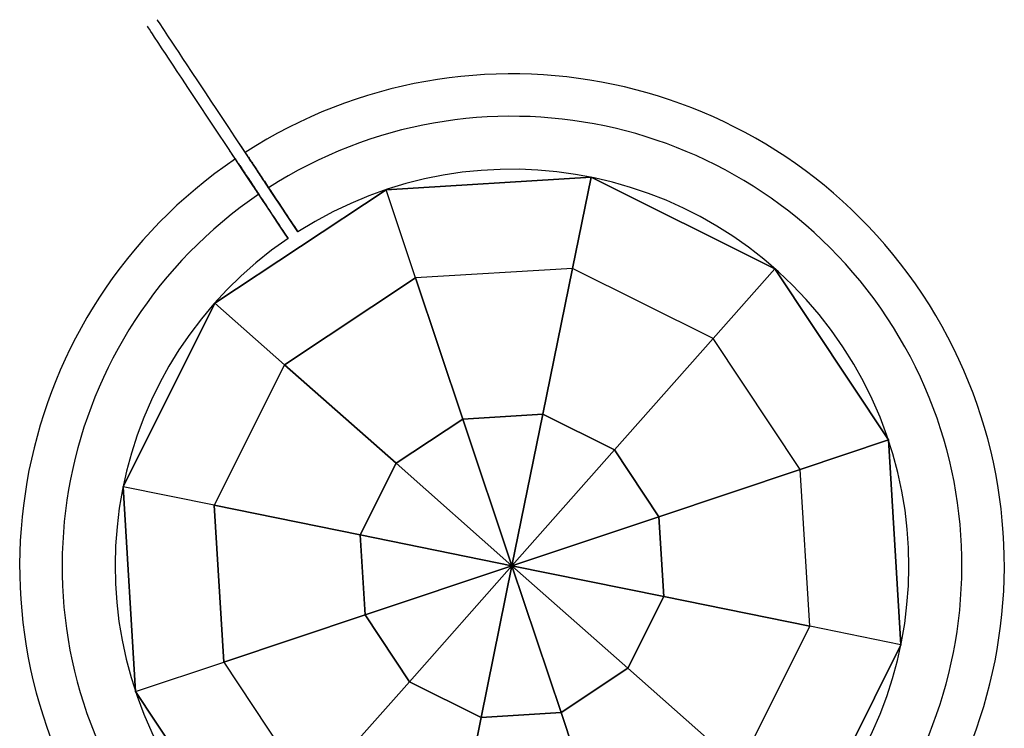
# Model space of a CAD drawing. Extents: x -13643 to 10179, y -13457 to 10841.
# Drawn here: x 6500 to 6666, y 8875 to 8994 of the extents above; entities that cross this region are included whole.
import ezdxf

# ---------------------------------------------------------------- set-up
doc = ezdxf.new("R2010")
doc.units = 0
doc.header["$LTSCALE"] = 350
doc.header["$MEASUREMENT"] = 0
doc.layers.add('TERRANO-1728', color=7, linetype='CONTINUOUS')

msp = doc.modelspace()

# ---------------------------------------------------------------- linework, layer by layer
at = {"layer": 'TERRANO-1728'}
for p, q in [((6596.14645, 8967.83019), (6561.52944, 8965.71208)), ((6561.52944, 8965.71208), (6596.14645, 8967.83019)), ((6561.52944, 8965.71208), (6596.14645, 8967.83019)), ((6596.14645, 8967.83019), (6593.01267, 8952.42529)), ((6593.01267, 8952.42529), (6596.14645, 8967.83019)), ((6596.14645, 8967.83019), (6596.14645, 8967.83019)), ((6627.18471, 8952.35602), (6596.14645, 8967.83019)), ((6596.14645, 8967.83019), (6596.14645, 8967.83019)), ((6596.14645, 8967.83019), (6627.18471, 8952.35602)), ((6596.14645, 8967.83019), (6627.18471, 8952.35602)), ((6561.52944, 8965.71208), (6532.60928, 8946.56924)), ((6532.60928, 8946.56924), (6561.52944, 8965.71208)), ((6561.52944, 8965.71208), (6532.60928, 8946.56924)), ((6561.52944, 8965.71208), (6561.52944, 8965.71208)), ((6561.52944, 8965.71208), (6561.52944, 8965.71208)), ((6566.51796, 8950.80416), (6561.52944, 8965.71208)), ((6566.51796, 8950.80416), (6561.52944, 8965.71208)), ((6544.9795, 8957.48619), (6544.9795, 8957.48619)), ((6544.9795, 8957.48619), (6544.9795, 8957.48619)), ((6544.9795, 8957.48619), (6544.9795, 8957.48619)), ((6544.9795, 8957.48619), (6544.9795, 8957.48619)), ((6544.9795, 8957.48619), (6544.9795, 8957.48619)), ((6544.9795, 8957.48619), (6544.9795, 8957.48619)), ((6544.9795, 8957.48619), (6544.9795, 8957.48619)), ((6544.9795, 8957.48619), (6544.9795, 8957.48619)), ((6546.64725, 8958.5901), (6546.64725, 8958.5901)), ((6546.64725, 8958.5901), (6546.64725, 8958.5901)), ((6546.64725, 8958.5901), (6546.64725, 8958.5901)), ((6546.64725, 8958.5901), (6546.64725, 8958.5901)), ((6546.64725, 8958.5901), (6546.64725, 8958.5901)), ((6546.64725, 8958.5901), (6546.64725, 8958.5901)), ((6546.64725, 8958.5901), (6546.64725, 8958.5901)), ((6546.64725, 8958.5901), (6546.64725, 8958.5901)), ((6593.01267, 8952.42529), (6566.51796, 8950.80416)), ((6593.01267, 8952.42529), (6566.51796, 8950.80416)), ((6588.00166, 8927.79233), (6593.01267, 8952.42529)), ((6593.01267, 8952.42529), (6588.00166, 8927.79233)), ((6616.76833, 8940.58187), (6593.01267, 8952.42529)), ((6616.76833, 8940.58187), (6593.01267, 8952.42529)), ((6616.76833, 8940.58187), (6627.18471, 8952.35602)), ((6627.18471, 8952.35602), (6616.76833, 8940.58187)), ((6627.18471, 8952.35602), (6627.18471, 8952.35602)), ((6646.32755, 8923.43586), (6627.18471, 8952.35602)), ((6627.18471, 8952.35602), (6627.18471, 8952.35602)), ((6627.18471, 8952.35602), (6646.32755, 8923.43586)), ((6627.18471, 8952.35602), (6646.32755, 8923.43586)), ((6566.51796, 8950.80416), (6544.38343, 8936.15286)), ((6544.38343, 8936.15286), (6566.51796, 8950.80416)), ((6566.51796, 8950.80416), (6574.49477, 8926.96589)), ((6574.49477, 8926.96589), (6566.51796, 8950.80416)), ((6532.60928, 8946.56924), (6517.1351, 8915.53098)), ((6517.1351, 8915.53098), (6532.60928, 8946.56924)), ((6517.1351, 8915.53098), (6532.60928, 8946.56924)), ((6532.60928, 8946.56924), (6532.60928, 8946.56924)), ((6532.60928, 8946.56924), (6532.60928, 8946.56924)), ((6532.60928, 8946.56924), (6544.38343, 8936.15286)), ((6532.60928, 8946.56924), (6544.38343, 8936.15286)), ((6616.76833, 8940.58187), (6600.11219, 8921.75461)), ((6600.11219, 8921.75461), (6616.76833, 8940.58187)), ((6631.41963, 8918.44733), (6616.76833, 8940.58187)), ((6631.41963, 8918.44733), (6616.76833, 8940.58187)), ((6544.38343, 8936.15286), (6532.54001, 8912.3972)), ((6544.38343, 8936.15286), (6532.54001, 8912.3972)), ((6563.21069, 8919.49672), (6544.38343, 8936.15286)), ((6544.38343, 8936.15286), (6563.21069, 8919.49672)), ((6588.00166, 8927.79233), (6574.49477, 8926.96589)), ((6574.49477, 8926.96589), (6588.00166, 8927.79233)), ((6582.79038, 8902.17491), (6588.00166, 8927.79233)), ((6588.00166, 8927.79233), (6582.79038, 8902.17491)), ((6600.11219, 8921.75461), (6588.00166, 8927.79233)), ((6588.00166, 8927.79233), (6600.11219, 8921.75461)), ((6574.49477, 8926.96589), (6563.21069, 8919.49672)), ((6563.21069, 8919.49672), (6574.49477, 8926.96589)), ((6574.49477, 8926.96589), (6582.79038, 8902.17491)), ((6582.79038, 8902.17491), (6574.49477, 8926.96589)), ((6631.41963, 8918.44733), (6646.32755, 8923.43586)), ((6646.32755, 8923.43586), (6631.41963, 8918.44733)), ((6646.32755, 8923.43586), (6646.32755, 8923.43586)), ((6648.44566, 8888.81884), (6646.32755, 8923.43586)), ((6646.32755, 8923.43586), (6646.32755, 8923.43586)), ((6646.32755, 8923.43586), (6648.44566, 8888.81884)), ((6646.32755, 8923.43586), (6648.44566, 8888.81884)), ((6582.79038, 8902.17491), (6600.11219, 8921.75461)), ((6600.11219, 8921.75461), (6582.79038, 8902.17491)), ((6600.11219, 8921.75461), (6607.58136, 8910.47052)), ((6607.58136, 8910.47052), (6600.11219, 8921.75461)), ((6557.17296, 8907.38619), (6563.21069, 8919.49672)), ((6563.21069, 8919.49672), (6557.17296, 8907.38619)), ((6582.79038, 8902.17491), (6563.21069, 8919.49672)), ((6563.21069, 8919.49672), (6582.79038, 8902.17491)), ((6631.41963, 8918.44733), (6607.58136, 8910.47052)), ((6607.58136, 8910.47052), (6631.41963, 8918.44733)), ((6633.04076, 8891.95262), (6631.41963, 8918.44733)), ((6633.04076, 8891.95262), (6631.41963, 8918.44733)), ((6517.1351, 8915.53098), (6519.25321, 8880.91397)), ((6519.25321, 8880.91397), (6517.1351, 8915.53098)), ((6517.1351, 8915.53098), (6517.1351, 8915.53098)), ((6517.1351, 8915.53098), (6517.1351, 8915.53098)), ((6532.54001, 8912.3972), (6517.1351, 8915.53098)), ((6532.54001, 8912.3972), (6517.1351, 8915.53098)), ((6517.1351, 8915.53098), (6519.25321, 8880.91397)), ((6532.54001, 8912.3972), (6557.17296, 8907.38619)), ((6557.17296, 8907.38619), (6532.54001, 8912.3972)), ((6532.54001, 8912.3972), (6534.16114, 8885.90249)), ((6534.16114, 8885.90249), (6532.54001, 8912.3972)), ((6582.79038, 8902.17491), (6607.58136, 8910.47052)), ((6607.58136, 8910.47052), (6582.79038, 8902.17491)), ((6607.58136, 8910.47052), (6608.4078, 8896.96363)), ((6608.4078, 8896.96363), (6607.58136, 8910.47052)), ((6557.17296, 8907.38619), (6582.79038, 8902.17491)), ((6582.79038, 8902.17491), (6557.17296, 8907.38619)), ((6557.17296, 8907.38619), (6557.99941, 8893.8793)), ((6557.99941, 8893.8793), (6557.17296, 8907.38619)), ((6582.79038, 8902.17491), (6557.99941, 8893.8793)), ((6557.99941, 8893.8793), (6582.79038, 8902.17491)), ((6582.79038, 8902.17491), (6565.46857, 8882.59522)), ((6565.46857, 8882.59522), (6582.79038, 8902.17491)), ((6577.5791, 8876.55749), (6582.79038, 8902.17491)), ((6582.79038, 8902.17491), (6577.5791, 8876.55749)), ((6582.79038, 8902.17491), (6582.79038, 8902.17491)), ((6582.79038, 8902.17491), (6582.79038, 8902.17491)), ((6582.79038, 8902.17491), (6582.79038, 8902.17491)), ((6582.79038, 8902.17491), (6582.79038, 8902.17491)), ((6582.79038, 8902.17491), (6582.79038, 8902.17491)), ((6582.79038, 8902.17491), (6582.79038, 8902.17491)), ((6582.79038, 8902.17491), (6582.79038, 8902.17491)), ((6591.08599, 8877.38394), (6582.79038, 8902.17491)), ((6582.79038, 8902.17491), (6582.79038, 8902.17491)), ((6582.79038, 8902.17491), (6582.79038, 8902.17491)), ((6582.79038, 8902.17491), (6608.4078, 8896.96363)), ((6582.79038, 8902.17491), (6582.79038, 8902.17491)), ((6582.79038, 8902.17491), (6591.08599, 8877.38394)), ((6602.37008, 8884.8531), (6582.79038, 8902.17491)), ((6582.79038, 8902.17491), (6582.79038, 8902.17491)), ((6582.79038, 8902.17491), (6602.37008, 8884.8531)), ((6608.4078, 8896.96363), (6582.79038, 8902.17491)), ((6582.79038, 8902.17491), (6582.79038, 8902.17491)), ((6608.4078, 8896.96363), (6602.37008, 8884.8531)), ((6602.37008, 8884.8531), (6608.4078, 8896.96363)), ((6608.4078, 8896.96363), (6633.04076, 8891.95262)), ((6633.04076, 8891.95262), (6608.4078, 8896.96363)), ((6557.99941, 8893.8793), (6534.16114, 8885.90249)), ((6534.16114, 8885.90249), (6557.99941, 8893.8793)), ((6565.46857, 8882.59522), (6557.99941, 8893.8793)), ((6557.99941, 8893.8793), (6565.46857, 8882.59522)), ((6621.19734, 8868.19696), (6633.04076, 8891.95262)), ((6633.04076, 8891.95262), (6621.19734, 8868.19696)), ((6648.44566, 8888.81884), (6633.04076, 8891.95262)), ((6648.44566, 8888.81884), (6633.04076, 8891.95262)), ((6632.97149, 8857.78058), (6648.44566, 8888.81884)), ((6648.44566, 8888.81884), (6632.97149, 8857.78058)), ((6632.97149, 8857.78058), (6648.44566, 8888.81884)), ((6648.44566, 8888.81884), (6648.44566, 8888.81884)), ((6648.44566, 8888.81884), (6648.44566, 8888.81884)), ((6519.25321, 8880.91397), (6534.16114, 8885.90249)), ((6519.25321, 8880.91397), (6534.16114, 8885.90249)), ((6534.16114, 8885.90249), (6548.81243, 8863.76796)), ((6534.16114, 8885.90249), (6548.81243, 8863.76796)), ((6602.37008, 8884.8531), (6591.08599, 8877.38394)), ((6591.08599, 8877.38394), (6602.37008, 8884.8531)), ((6602.37008, 8884.8531), (6621.19734, 8868.19696)), ((6621.19734, 8868.19696), (6602.37008, 8884.8531)), ((6565.46857, 8882.59522), (6548.81243, 8863.76796)), ((6548.81243, 8863.76796), (6565.46857, 8882.59522)), ((6577.5791, 8876.55749), (6565.46857, 8882.59522)), ((6565.46857, 8882.59522), (6577.5791, 8876.55749)), ((6519.25321, 8880.91397), (6538.39605, 8851.99381)), ((6538.39605, 8851.99381), (6519.25321, 8880.91397)), ((6519.25321, 8880.91397), (6519.25321, 8880.91397)), ((6519.25321, 8880.91397), (6519.25321, 8880.91397)), ((6538.39605, 8851.99381), (6519.25321, 8880.91397)), ((6572.56809, 8851.92454), (6577.5791, 8876.55749)), ((6577.5791, 8876.55749), (6572.56809, 8851.92454)), ((6577.5791, 8876.55749), (6591.08599, 8877.38394)), ((6591.08599, 8877.38394), (6577.5791, 8876.55749)), ((6591.08599, 8877.38394), (6599.06281, 8853.54567)), ((6599.06281, 8853.54567), (6591.08599, 8877.38394))]:
    msp.add_line(p, q, dxfattribs=at)
for points in [[(6546.64725, 8958.5901), (6544.95137, 8961.15216), (6543.78389, 8962.91593), (6542.60535, 8964.69643), (6541.43117, 8966.47033), (6540.27598, 8968.21553), (6539.15423, 8969.91022), (6537.56414, 8972.31245), (6536.02059, 8974.64438), (6534.9851, 8976.20876), (6533.96258, 8977.75354), (6532.96713, 8979.25742), (6532.01116, 8980.70166), (6531.1059, 8982.06929), (6529.86371, 8983.94594), (6528.70744, 8985.69277), (6527.96157, 8986.8196), (6527.25074, 8987.89349), (6526.58559, 8988.89838), (6525.97439, 8989.82174), (6525.42347, 8990.65405), (6524.71832, 8991.71936), (6524.1254, 8992.61511), (6523.78272, 8993.13282), (6523.49183, 8993.57228), (6523.25825, 8993.92516), (6523.0849, 8994.18705), (6522.97221, 8994.35731), (6522.91148, 8994.44905)], [(6546.64725, 8958.5901), (6544.95137, 8961.15216), (6543.78389, 8962.91593), (6542.60535, 8964.69643), (6541.43117, 8966.47033), (6540.27598, 8968.21553), (6539.15423, 8969.91022), (6537.56414, 8972.31245), (6536.02059, 8974.64438), (6534.9851, 8976.20876), (6533.96258, 8977.75354), (6532.96713, 8979.25742), (6532.01116, 8980.70166), (6531.1059, 8982.06929), (6529.86371, 8983.94594), (6528.70744, 8985.69277), (6527.96157, 8986.8196), (6527.25074, 8987.89349), (6526.58559, 8988.89838), (6525.97439, 8989.82174), (6525.42347, 8990.65405), (6524.71832, 8991.71936), (6524.1254, 8992.61511), (6523.78272, 8993.13282), (6523.49183, 8993.57228), (6523.25825, 8993.92516), (6523.0849, 8994.18705), (6522.97221, 8994.35731), (6522.91148, 8994.44905)], [(6546.64725, 8958.5901), (6544.95137, 8961.15216), (6543.78389, 8962.91593), (6542.60535, 8964.69643), (6541.43117, 8966.47033), (6540.27598, 8968.21553), (6539.15423, 8969.91022), (6537.56414, 8972.31245), (6536.02059, 8974.64438), (6534.9851, 8976.20876), (6533.96258, 8977.75354), (6532.96713, 8979.25742), (6532.01116, 8980.70166), (6531.1059, 8982.06929), (6529.86371, 8983.94594), (6528.70744, 8985.69277), (6527.96157, 8986.8196), (6527.25074, 8987.89349), (6526.58559, 8988.89838), (6525.97439, 8989.82174), (6525.42347, 8990.65405), (6524.71832, 8991.71936), (6524.1254, 8992.61511), (6523.78272, 8993.13282), (6523.49183, 8993.57228), (6523.25825, 8993.92516), (6523.0849, 8994.18705), (6522.97221, 8994.35731), (6522.91148, 8994.44905)], [(6546.64725, 8958.5901), (6544.95137, 8961.15216), (6543.78389, 8962.91593), (6542.60535, 8964.69643), (6541.43117, 8966.47033), (6540.27598, 8968.21553), (6539.15423, 8969.91022), (6537.56414, 8972.31245), (6536.02059, 8974.64438), (6534.9851, 8976.20876), (6533.96258, 8977.75354), (6532.96713, 8979.25742), (6532.01116, 8980.70166), (6531.1059, 8982.06929), (6529.86371, 8983.94594), (6528.70744, 8985.69277), (6527.96157, 8986.8196), (6527.25074, 8987.89349), (6526.58559, 8988.89838), (6525.97439, 8989.82174), (6525.42347, 8990.65405), (6524.71832, 8991.71936), (6524.1254, 8992.61511), (6523.78272, 8993.13282), (6523.49183, 8993.57228), (6523.25825, 8993.92516), (6523.0849, 8994.18705), (6522.97221, 8994.35731), (6522.91148, 8994.44905)], [(6544.9795, 8957.48619), (6543.28362, 8960.04825), (6542.11615, 8961.81201), (6540.9376, 8963.59251), (6539.76342, 8965.36641), (6538.60824, 8967.11161), (6537.48649, 8968.80631), (6535.8964, 8971.20854), (6534.35285, 8973.54047), (6533.31736, 8975.10484), (6532.29483, 8976.64963), (6531.29938, 8978.15351), (6530.34341, 8979.59774), (6529.43815, 8980.96537), (6528.19596, 8982.84202), (6527.0397, 8984.58885), (6526.29382, 8985.71569), (6525.583, 8986.78957), (6524.91784, 8987.79446), (6524.30665, 8988.71783), (6523.75572, 8989.55014), (6523.05058, 8990.61544), (6522.45766, 8991.5112), (6522.11497, 8992.02891), (6521.82409, 8992.46837), (6521.59051, 8992.82125), (6521.41716, 8993.08314), (6521.30446, 8993.25339), (6521.24373, 8993.34514)], [(6544.9795, 8957.48619), (6543.28362, 8960.04825), (6542.11615, 8961.81201), (6540.9376, 8963.59251), (6539.76342, 8965.36641), (6538.60824, 8967.11161), (6537.48649, 8968.80631), (6535.8964, 8971.20854), (6534.35285, 8973.54047), (6533.31736, 8975.10484), (6532.29483, 8976.64963), (6531.29938, 8978.15351), (6530.34341, 8979.59774), (6529.43815, 8980.96537), (6528.19596, 8982.84202), (6527.0397, 8984.58885), (6526.29382, 8985.71569), (6525.583, 8986.78957), (6524.91784, 8987.79446), (6524.30665, 8988.71783), (6523.75572, 8989.55014), (6523.05058, 8990.61544), (6522.45766, 8991.5112), (6522.11497, 8992.02891), (6521.82409, 8992.46837), (6521.59051, 8992.82125), (6521.41716, 8993.08314), (6521.30446, 8993.25339), (6521.24373, 8993.34514)], [(6544.9795, 8957.48619), (6543.28362, 8960.04825), (6542.11615, 8961.81201), (6540.9376, 8963.59251), (6539.76342, 8965.36641), (6538.60824, 8967.11161), (6537.48649, 8968.80631), (6535.8964, 8971.20854), (6534.35285, 8973.54047), (6533.31736, 8975.10484), (6532.29483, 8976.64963), (6531.29938, 8978.15351), (6530.34341, 8979.59774), (6529.43815, 8980.96537), (6528.19596, 8982.84202), (6527.0397, 8984.58885), (6526.29382, 8985.71569), (6525.583, 8986.78957), (6524.91784, 8987.79446), (6524.30665, 8988.71783), (6523.75572, 8989.55014), (6523.05058, 8990.61544), (6522.45766, 8991.5112), (6522.11497, 8992.02891), (6521.82409, 8992.46837), (6521.59051, 8992.82125), (6521.41716, 8993.08314), (6521.30446, 8993.25339), (6521.24373, 8993.34514)], [(6544.9795, 8957.48619), (6543.28362, 8960.04825), (6542.11615, 8961.81201), (6540.9376, 8963.59251), (6539.76342, 8965.36641), (6538.60824, 8967.11161), (6537.48649, 8968.80631), (6535.8964, 8971.20854), (6534.35285, 8973.54047), (6533.31736, 8975.10484), (6532.29483, 8976.64963), (6531.29938, 8978.15351), (6530.34341, 8979.59774), (6529.43815, 8980.96537), (6528.19596, 8982.84202), (6527.0397, 8984.58885), (6526.29382, 8985.71569), (6525.583, 8986.78957), (6524.91784, 8987.79446), (6524.30665, 8988.71783), (6523.75572, 8989.55014), (6523.05058, 8990.61544), (6522.45766, 8991.5112), (6522.11497, 8992.02891), (6521.82409, 8992.46837), (6521.59051, 8992.82125), (6521.41716, 8993.08314), (6521.30446, 8993.25339), (6521.24373, 8993.34514)], [(6536.08844, 8970.91842), (6535.83833, 8971.29627), (6535.62286, 8971.62179), (6535.44211, 8971.89486), (6535.29616, 8972.11536), (6535.18487, 8972.28349), (6535.10713, 8972.40093), (6535.06153, 8972.46982), (6535.04665, 8972.49231)], [(6536.08844, 8970.91842), (6535.83833, 8971.29627), (6535.62286, 8971.62179), (6535.44211, 8971.89486), (6535.29616, 8972.11536), (6535.18487, 8972.28349), (6535.10713, 8972.40093), (6535.06153, 8972.46982), (6535.04665, 8972.49231)], [(6536.08844, 8970.91842), (6535.83833, 8971.29627), (6535.62286, 8971.62179), (6535.44211, 8971.89486), (6535.29616, 8972.11536), (6535.18487, 8972.28349), (6535.10713, 8972.40093), (6535.06153, 8972.46982), (6535.04665, 8972.49231)], [(6536.08844, 8970.91842), (6535.83833, 8971.29627), (6535.62286, 8971.62179), (6535.44211, 8971.89486), (6535.29616, 8972.11536), (6535.18487, 8972.28349), (6535.10713, 8972.40093), (6535.06153, 8972.46982), (6535.04665, 8972.49231)], [(6537.75618, 8972.02233), (6537.50608, 8972.40018), (6537.29061, 8972.7257), (6537.10986, 8972.99877), (6536.9639, 8973.21927), (6536.85261, 8973.3874), (6536.77488, 8973.50484), (6536.72928, 8973.57373), (6536.71439, 8973.59622)], [(6537.75618, 8972.02233), (6537.50608, 8972.40018), (6537.29061, 8972.7257), (6537.10986, 8972.99877), (6536.9639, 8973.21927), (6536.85261, 8973.3874), (6536.77488, 8973.50484), (6536.72928, 8973.57373), (6536.71439, 8973.59622)], [(6537.75618, 8972.02233), (6537.50608, 8972.40018), (6537.29061, 8972.7257), (6537.10986, 8972.99877), (6536.9639, 8973.21927), (6536.85261, 8973.3874), (6536.77488, 8973.50484), (6536.72928, 8973.57373), (6536.71439, 8973.59622)], [(6537.75618, 8972.02233), (6537.50608, 8972.40018), (6537.29061, 8972.7257), (6537.10986, 8972.99877), (6536.9639, 8973.21927), (6536.85261, 8973.3874), (6536.77488, 8973.50484), (6536.72928, 8973.57373), (6536.71439, 8973.59622)], [(6540.04203, 8964.9455), (6539.85243, 8965.23195), (6539.66823, 8965.51022), (6539.49061, 8965.77857), (6539.31844, 8966.03866), (6539.14468, 8966.30119), (6538.96997, 8966.56512), (6538.79578, 8966.82829), (6538.6234, 8967.08871), (6538.45408, 8967.3445), (6538.289, 8967.5939), (6538.12916, 8967.83538), (6537.97556, 8968.06744), (6537.82907, 8968.28874), (6537.69044, 8968.49819), (6537.55886, 8968.69697), (6537.42886, 8968.89336), (6537.30099, 8969.08655), (6537.17649, 8969.27463), (6537.05642, 8969.45603), (6536.94171, 8969.62933), (6536.8332, 8969.79325), (6536.73151, 8969.94689), (6536.63718, 8970.08939), (6536.55064, 8970.22014), (6536.47206, 8970.33885), (6536.40093, 8970.44632), (6536.33425, 8970.54706), (6536.27244, 8970.64043), (6536.2164, 8970.72509), (6536.16675, 8970.80011), (6536.12396, 8970.86474), (6536.08844, 8970.91842)], [(6536.08844, 8970.91842), (6536.12396, 8970.86474), (6536.16675, 8970.80011), (6536.2164, 8970.72509), (6536.27244, 8970.64043), (6536.33425, 8970.54706), (6536.40093, 8970.44632), (6536.47206, 8970.33885), (6536.55064, 8970.22014), (6536.63718, 8970.08939), (6536.73151, 8969.94689), (6536.8332, 8969.79325), (6536.94171, 8969.62933), (6537.05642, 8969.45603), (6537.17649, 8969.27463), (6537.30099, 8969.08655), (6537.42886, 8968.89336), (6537.55886, 8968.69697), (6537.69044, 8968.49819), (6537.82907, 8968.28874), (6537.97556, 8968.06744), (6538.12916, 8967.83538), (6538.289, 8967.5939), (6538.45408, 8967.3445), (6538.6234, 8967.08871), (6538.79578, 8966.82829), (6538.96997, 8966.56512), (6539.14468, 8966.30119), (6539.31844, 8966.03866), (6539.49061, 8965.77857), (6539.66823, 8965.51022), (6539.85243, 8965.23195), (6540.04203, 8964.9455)], [(6536.08844, 8970.91842), (6536.12396, 8970.86474), (6536.16675, 8970.80011), (6536.2164, 8970.72509), (6536.27244, 8970.64043), (6536.33425, 8970.54706), (6536.40093, 8970.44632), (6536.47206, 8970.33885), (6536.55064, 8970.22014), (6536.63718, 8970.08939), (6536.73151, 8969.94689), (6536.8332, 8969.79325), (6536.94171, 8969.62933), (6537.05642, 8969.45603), (6537.17649, 8969.27463), (6537.30099, 8969.08655), (6537.42886, 8968.89336), (6537.55886, 8968.69697), (6537.69044, 8968.49819), (6537.82907, 8968.28874), (6537.97556, 8968.06744), (6538.12916, 8967.83538), (6538.289, 8967.5939), (6538.45408, 8967.3445), (6538.6234, 8967.08871), (6538.79578, 8966.82829), (6538.96997, 8966.56512), (6539.14468, 8966.30119), (6539.31844, 8966.03866), (6539.49061, 8965.77857), (6539.66823, 8965.51022), (6539.85243, 8965.23195), (6540.04203, 8964.9455)], [(6540.04203, 8964.9455), (6539.85243, 8965.23195), (6539.66823, 8965.51022), (6539.49061, 8965.77857), (6539.31844, 8966.03866), (6539.14468, 8966.30119), (6538.96997, 8966.56512), (6538.79578, 8966.82829), (6538.6234, 8967.08871), (6538.45408, 8967.3445), (6538.289, 8967.5939), (6538.12916, 8967.83538), (6537.97556, 8968.06744), (6537.82907, 8968.28874), (6537.69044, 8968.49819), (6537.55886, 8968.69697), (6537.42886, 8968.89336), (6537.30099, 8969.08655), (6537.17649, 8969.27463), (6537.05642, 8969.45603), (6536.94171, 8969.62933), (6536.8332, 8969.79325), (6536.73151, 8969.94689), (6536.63718, 8970.08939), (6536.55064, 8970.22014), (6536.47206, 8970.33885), (6536.40093, 8970.44632), (6536.33425, 8970.54706), (6536.27244, 8970.64043), (6536.2164, 8970.72509), (6536.16675, 8970.80011), (6536.12396, 8970.86474), (6536.08844, 8970.91842)], [(6540.04203, 8964.9455), (6539.85243, 8965.23195), (6539.66823, 8965.51022), (6539.49061, 8965.77857), (6539.31844, 8966.03866), (6539.14468, 8966.30119), (6538.96997, 8966.56512), (6538.79578, 8966.82829), (6538.6234, 8967.08871), (6538.45408, 8967.3445), (6538.289, 8967.5939), (6538.12916, 8967.83538), (6537.97556, 8968.06744), (6537.82907, 8968.28874), (6537.69044, 8968.49819), (6537.55886, 8968.69697), (6537.42886, 8968.89336), (6537.30099, 8969.08655), (6537.17649, 8969.27463), (6537.05642, 8969.45603), (6536.94171, 8969.62933), (6536.8332, 8969.79325), (6536.73151, 8969.94689), (6536.63718, 8970.08939), (6536.55064, 8970.22014), (6536.47206, 8970.33885), (6536.40093, 8970.44632), (6536.33425, 8970.54706), (6536.27244, 8970.64043), (6536.2164, 8970.72509), (6536.16675, 8970.80011), (6536.12396, 8970.86474), (6536.08844, 8970.91842)], [(6536.08844, 8970.91842), (6536.12396, 8970.86474), (6536.16675, 8970.80011), (6536.2164, 8970.72509), (6536.27244, 8970.64043), (6536.33425, 8970.54706), (6536.40093, 8970.44632), (6536.47206, 8970.33885), (6536.55064, 8970.22014), (6536.63718, 8970.08939), (6536.73151, 8969.94689), (6536.8332, 8969.79325), (6536.94171, 8969.62933), (6537.05642, 8969.45603), (6537.17649, 8969.27463), (6537.30099, 8969.08655), (6537.42886, 8968.89336), (6537.55886, 8968.69697), (6537.69044, 8968.49819), (6537.82907, 8968.28874), (6537.97556, 8968.06744), (6538.12916, 8967.83538), (6538.289, 8967.5939), (6538.45408, 8967.3445), (6538.6234, 8967.08871), (6538.79578, 8966.82829), (6538.96997, 8966.56512), (6539.14468, 8966.30119), (6539.31844, 8966.03866), (6539.49061, 8965.77857), (6539.66823, 8965.51022), (6539.85243, 8965.23195), (6540.04203, 8964.9455)], [(6536.08844, 8970.91842), (6536.12396, 8970.86474), (6536.16675, 8970.80011), (6536.2164, 8970.72509), (6536.27244, 8970.64043), (6536.33425, 8970.54706), (6536.40093, 8970.44632), (6536.47206, 8970.33885), (6536.55064, 8970.22014), (6536.63718, 8970.08939), (6536.73151, 8969.94689), (6536.8332, 8969.79325), (6536.94171, 8969.62933), (6537.05642, 8969.45603), (6537.17649, 8969.27463), (6537.30099, 8969.08655), (6537.42886, 8968.89336), (6537.55886, 8968.69697), (6537.69044, 8968.49819), (6537.82907, 8968.28874), (6537.97556, 8968.06744), (6538.12916, 8967.83538), (6538.289, 8967.5939), (6538.45408, 8967.3445), (6538.6234, 8967.08871), (6538.79578, 8966.82829), (6538.96997, 8966.56512), (6539.14468, 8966.30119), (6539.31844, 8966.03866), (6539.49061, 8965.77857), (6539.66823, 8965.51022), (6539.85243, 8965.23195), (6540.04203, 8964.9455)], [(6540.04203, 8964.9455), (6539.85243, 8965.23195), (6539.66823, 8965.51022), (6539.49061, 8965.77857), (6539.31844, 8966.03866), (6539.14468, 8966.30119), (6538.96997, 8966.56512), (6538.79578, 8966.82829), (6538.6234, 8967.08871), (6538.45408, 8967.3445), (6538.289, 8967.5939), (6538.12916, 8967.83538), (6537.97556, 8968.06744), (6537.82907, 8968.28874), (6537.69044, 8968.49819), (6537.55886, 8968.69697), (6537.42886, 8968.89336), (6537.30099, 8969.08655), (6537.17649, 8969.27463), (6537.05642, 8969.45603), (6536.94171, 8969.62933), (6536.8332, 8969.79325), (6536.73151, 8969.94689), (6536.63718, 8970.08939), (6536.55064, 8970.22014), (6536.47206, 8970.33885), (6536.40093, 8970.44632), (6536.33425, 8970.54706), (6536.27244, 8970.64043), (6536.2164, 8970.72509), (6536.16675, 8970.80011), (6536.12396, 8970.86474), (6536.08844, 8970.91842)], [(6541.70978, 8966.04941), (6541.52017, 8966.33586), (6541.33598, 8966.61414), (6541.15835, 8966.88248), (6540.98619, 8967.14258), (6540.81242, 8967.4051), (6540.63772, 8967.66903), (6540.46352, 8967.9322), (6540.29114, 8968.19263), (6540.12183, 8968.44842), (6539.95675, 8968.69781), (6539.79691, 8968.93929), (6539.6433, 8969.17135), (6539.49682, 8969.39265), (6539.35818, 8969.6021), (6539.2266, 8969.80088), (6539.09661, 8969.99728), (6538.96873, 8970.19047), (6538.84424, 8970.37855), (6538.72416, 8970.55995), (6538.60945, 8970.73325), (6538.50095, 8970.89717), (6538.39926, 8971.0508), (6538.30493, 8971.19331), (6538.21839, 8971.32405), (6538.13981, 8971.44276), (6538.06867, 8971.55023), (6538.00199, 8971.65097), (6537.94019, 8971.74435), (6537.88415, 8971.82901), (6537.83449, 8971.90403), (6537.79171, 8971.96866), (6537.75618, 8972.02233)], [(6537.75618, 8972.02233), (6537.79171, 8971.96866), (6537.83449, 8971.90403), (6537.88415, 8971.82901), (6537.94019, 8971.74435), (6538.00199, 8971.65097), (6538.06867, 8971.55023), (6538.13981, 8971.44276), (6538.21839, 8971.32405), (6538.30493, 8971.19331), (6538.39926, 8971.0508), (6538.50095, 8970.89717), (6538.60945, 8970.73325), (6538.72416, 8970.55995), (6538.84424, 8970.37855), (6538.96873, 8970.19047), (6539.09661, 8969.99728), (6539.2266, 8969.80088), (6539.35818, 8969.6021), (6539.49682, 8969.39265), (6539.6433, 8969.17135), (6539.79691, 8968.93929), (6539.95675, 8968.69781), (6540.12183, 8968.44842), (6540.29114, 8968.19263), (6540.46352, 8967.9322), (6540.63772, 8967.66903), (6540.81242, 8967.4051), (6540.98619, 8967.14258), (6541.15835, 8966.88248), (6541.33598, 8966.61414), (6541.52017, 8966.33586), (6541.70978, 8966.04941)], [(6537.75618, 8972.02233), (6537.79171, 8971.96866), (6537.83449, 8971.90403), (6537.88415, 8971.82901), (6537.94019, 8971.74435), (6538.00199, 8971.65097), (6538.06867, 8971.55023), (6538.13981, 8971.44276), (6538.21839, 8971.32405), (6538.30493, 8971.19331), (6538.39926, 8971.0508), (6538.50095, 8970.89717), (6538.60945, 8970.73325), (6538.72416, 8970.55995), (6538.84424, 8970.37855), (6538.96873, 8970.19047), (6539.09661, 8969.99728), (6539.2266, 8969.80088), (6539.35818, 8969.6021), (6539.49682, 8969.39265), (6539.6433, 8969.17135), (6539.79691, 8968.93929), (6539.95675, 8968.69781), (6540.12183, 8968.44842), (6540.29114, 8968.19263), (6540.46352, 8967.9322), (6540.63772, 8967.66903), (6540.81242, 8967.4051), (6540.98619, 8967.14258), (6541.15835, 8966.88248), (6541.33598, 8966.61414), (6541.52017, 8966.33586), (6541.70978, 8966.04941)], [(6541.70978, 8966.04941), (6541.52017, 8966.33586), (6541.33598, 8966.61414), (6541.15835, 8966.88248), (6540.98619, 8967.14258), (6540.81242, 8967.4051), (6540.63772, 8967.66903), (6540.46352, 8967.9322), (6540.29114, 8968.19263), (6540.12183, 8968.44842), (6539.95675, 8968.69781), (6539.79691, 8968.93929), (6539.6433, 8969.17135), (6539.49682, 8969.39265), (6539.35818, 8969.6021), (6539.2266, 8969.80088), (6539.09661, 8969.99728), (6538.96873, 8970.19047), (6538.84424, 8970.37855), (6538.72416, 8970.55995), (6538.60945, 8970.73325), (6538.50095, 8970.89717), (6538.39926, 8971.0508), (6538.30493, 8971.19331), (6538.21839, 8971.32405), (6538.13981, 8971.44276), (6538.06867, 8971.55023), (6538.00199, 8971.65097), (6537.94019, 8971.74435), (6537.88415, 8971.82901), (6537.83449, 8971.90403), (6537.79171, 8971.96866), (6537.75618, 8972.02233)], [(6541.70978, 8966.04941), (6541.52017, 8966.33586), (6541.33598, 8966.61414), (6541.15835, 8966.88248), (6540.98619, 8967.14258), (6540.81242, 8967.4051), (6540.63772, 8967.66903), (6540.46352, 8967.9322), (6540.29114, 8968.19263), (6540.12183, 8968.44842), (6539.95675, 8968.69781), (6539.79691, 8968.93929), (6539.6433, 8969.17135), (6539.49682, 8969.39265), (6539.35818, 8969.6021), (6539.2266, 8969.80088), (6539.09661, 8969.99728), (6538.96873, 8970.19047), (6538.84424, 8970.37855), (6538.72416, 8970.55995), (6538.60945, 8970.73325), (6538.50095, 8970.89717), (6538.39926, 8971.0508), (6538.30493, 8971.19331), (6538.21839, 8971.32405), (6538.13981, 8971.44276), (6538.06867, 8971.55023), (6538.00199, 8971.65097), (6537.94019, 8971.74435), (6537.88415, 8971.82901), (6537.83449, 8971.90403), (6537.79171, 8971.96866), (6537.75618, 8972.02233)], [(6537.75618, 8972.02233), (6537.79171, 8971.96866), (6537.83449, 8971.90403), (6537.88415, 8971.82901), (6537.94019, 8971.74435), (6538.00199, 8971.65097), (6538.06867, 8971.55023), (6538.13981, 8971.44276), (6538.21839, 8971.32405), (6538.30493, 8971.19331), (6538.39926, 8971.0508), (6538.50095, 8970.89717), (6538.60945, 8970.73325), (6538.72416, 8970.55995), (6538.84424, 8970.37855), (6538.96873, 8970.19047), (6539.09661, 8969.99728), (6539.2266, 8969.80088), (6539.35818, 8969.6021), (6539.49682, 8969.39265), (6539.6433, 8969.17135), (6539.79691, 8968.93929), (6539.95675, 8968.69781), (6540.12183, 8968.44842), (6540.29114, 8968.19263), (6540.46352, 8967.9322), (6540.63772, 8967.66903), (6540.81242, 8967.4051), (6540.98619, 8967.14258), (6541.15835, 8966.88248), (6541.33598, 8966.61414), (6541.52017, 8966.33586), (6541.70978, 8966.04941)], [(6537.75618, 8972.02233), (6537.79171, 8971.96866), (6537.83449, 8971.90403), (6537.88415, 8971.82901), (6537.94019, 8971.74435), (6538.00199, 8971.65097), (6538.06867, 8971.55023), (6538.13981, 8971.44276), (6538.21839, 8971.32405), (6538.30493, 8971.19331), (6538.39926, 8971.0508), (6538.50095, 8970.89717), (6538.60945, 8970.73325), (6538.72416, 8970.55995), (6538.84424, 8970.37855), (6538.96873, 8970.19047), (6539.09661, 8969.99728), (6539.2266, 8969.80088), (6539.35818, 8969.6021), (6539.49682, 8969.39265), (6539.6433, 8969.17135), (6539.79691, 8968.93929), (6539.95675, 8968.69781), (6540.12183, 8968.44842), (6540.29114, 8968.19263), (6540.46352, 8967.9322), (6540.63772, 8967.66903), (6540.81242, 8967.4051), (6540.98619, 8967.14258), (6541.15835, 8966.88248), (6541.33598, 8966.61414), (6541.52017, 8966.33586), (6541.70978, 8966.04941)], [(6541.70978, 8966.04941), (6541.52017, 8966.33586), (6541.33598, 8966.61414), (6541.15835, 8966.88248), (6540.98619, 8967.14258), (6540.81242, 8967.4051), (6540.63772, 8967.66903), (6540.46352, 8967.9322), (6540.29114, 8968.19263), (6540.12183, 8968.44842), (6539.95675, 8968.69781), (6539.79691, 8968.93929), (6539.6433, 8969.17135), (6539.49682, 8969.39265), (6539.35818, 8969.6021), (6539.2266, 8969.80088), (6539.09661, 8969.99728), (6538.96873, 8970.19047), (6538.84424, 8970.37855), (6538.72416, 8970.55995), (6538.60945, 8970.73325), (6538.50095, 8970.89717), (6538.39926, 8971.0508), (6538.30493, 8971.19331), (6538.21839, 8971.32405), (6538.13981, 8971.44276), (6538.06867, 8971.55023), (6538.00199, 8971.65097), (6537.94019, 8971.74435), (6537.88415, 8971.82901), (6537.83449, 8971.90403), (6537.79171, 8971.96866), (6537.75618, 8972.02233)], [(6546.64725, 8958.5901), (6546.05308, 8959.48774), (6545.59761, 8960.17584), (6545.29025, 8960.6402), (6544.9805, 8961.10815), (6544.66888, 8961.57893), (6544.3559, 8962.05177), (6544.04205, 8962.52592), (6543.72783, 8963.00062), (6543.41374, 8963.47514), (6543.10027, 8963.94871), (6542.7879, 8964.42064), (6542.47706, 8964.89024), (6542.16823, 8965.3568), (6542.01471, 8965.58873), (6541.70978, 8966.04941)], [(6541.70978, 8966.04941), (6542.01471, 8965.58873), (6542.32236, 8965.12394), (6542.63226, 8964.65577), (6542.94392, 8964.18492), (6543.2569, 8963.71209), (6543.57074, 8963.23795), (6543.88496, 8962.76325), (6544.19905, 8962.28872), (6544.51253, 8961.81514), (6544.82489, 8961.34323), (6545.13564, 8960.87377), (6545.44426, 8960.40752), (6545.75025, 8959.94525), (6546.05308, 8959.48774), (6546.64725, 8958.5901)], [(6541.70978, 8966.04941), (6542.01471, 8965.58873), (6542.32236, 8965.12394), (6542.63226, 8964.65577), (6542.94392, 8964.18492), (6543.2569, 8963.71209), (6543.57074, 8963.23795), (6543.88496, 8962.76325), (6544.19905, 8962.28872), (6544.51253, 8961.81514), (6544.82489, 8961.34323), (6545.13564, 8960.87377), (6545.44426, 8960.40752), (6545.75025, 8959.94525), (6546.05308, 8959.48774), (6546.64725, 8958.5901)], [(6546.64725, 8958.5901), (6546.05308, 8959.48774), (6545.59761, 8960.17584), (6545.29025, 8960.6402), (6544.9805, 8961.10815), (6544.66888, 8961.57893), (6544.3559, 8962.05177), (6544.04205, 8962.52592), (6543.72783, 8963.00062), (6543.41374, 8963.47514), (6543.10027, 8963.94871), (6542.7879, 8964.42064), (6542.47706, 8964.89024), (6542.16823, 8965.3568), (6542.01471, 8965.58873), (6541.70978, 8966.04941)], [(6546.64725, 8958.5901), (6546.05308, 8959.48774), (6545.59761, 8960.17584), (6545.29025, 8960.6402), (6544.9805, 8961.10815), (6544.66888, 8961.57893), (6544.3559, 8962.05177), (6544.04205, 8962.52592), (6543.72783, 8963.00062), (6543.41374, 8963.47514), (6543.10027, 8963.94871), (6542.7879, 8964.42064), (6542.47706, 8964.89024), (6542.16823, 8965.3568), (6542.01471, 8965.58873), (6541.70978, 8966.04941)], [(6541.70978, 8966.04941), (6542.01471, 8965.58873), (6542.32236, 8965.12394), (6542.63226, 8964.65577), (6542.94392, 8964.18492), (6543.2569, 8963.71209), (6543.57074, 8963.23795), (6543.88496, 8962.76325), (6544.19905, 8962.28872), (6544.51253, 8961.81514), (6544.82489, 8961.34323), (6545.13564, 8960.87377), (6545.44426, 8960.40752), (6545.75025, 8959.94525), (6546.05308, 8959.48774), (6546.64725, 8958.5901)], [(6541.70978, 8966.04941), (6542.01471, 8965.58873), (6542.32236, 8965.12394), (6542.63226, 8964.65577), (6542.94392, 8964.18492), (6543.2569, 8963.71209), (6543.57074, 8963.23795), (6543.88496, 8962.76325), (6544.19905, 8962.28872), (6544.51253, 8961.81514), (6544.82489, 8961.34323), (6545.13564, 8960.87377), (6545.44426, 8960.40752), (6545.75025, 8959.94525), (6546.05308, 8959.48774), (6546.64725, 8958.5901)], [(6546.64725, 8958.5901), (6546.05308, 8959.48774), (6545.59761, 8960.17584), (6545.29025, 8960.6402), (6544.9805, 8961.10815), (6544.66888, 8961.57893), (6544.3559, 8962.05177), (6544.04205, 8962.52592), (6543.72783, 8963.00062), (6543.41374, 8963.47514), (6543.10027, 8963.94871), (6542.7879, 8964.42064), (6542.47706, 8964.89024), (6542.16823, 8965.3568), (6542.01471, 8965.58873), (6541.70978, 8966.04941)], [(6544.9795, 8957.48619), (6544.38534, 8958.38383), (6543.92987, 8959.07193), (6543.6225, 8959.53628), (6543.31275, 8960.00424), (6543.00114, 8960.47501), (6542.68816, 8960.94785), (6542.37431, 8961.422), (6542.06009, 8961.89671), (6541.746, 8962.37123), (6541.43253, 8962.8448), (6541.12015, 8963.31672), (6540.80931, 8963.78632), (6540.50048, 8964.25289), (6540.34697, 8964.48481), (6540.04203, 8964.9455)], [(6540.04203, 8964.9455), (6540.34697, 8964.48481), (6540.65462, 8964.02003), (6540.96451, 8963.55186), (6541.27618, 8963.08101), (6541.58915, 8962.60818), (6541.90299, 8962.13404), (6542.21721, 8961.65933), (6542.53131, 8961.18481), (6542.84479, 8960.71122), (6543.15715, 8960.23932), (6543.46789, 8959.76986), (6543.77652, 8959.30361), (6544.0825, 8958.84134), (6544.38534, 8958.38383), (6544.9795, 8957.48619)], [(6540.04203, 8964.9455), (6540.34697, 8964.48481), (6540.65462, 8964.02003), (6540.96451, 8963.55186), (6541.27618, 8963.08101), (6541.58915, 8962.60818), (6541.90299, 8962.13404), (6542.21721, 8961.65933), (6542.53131, 8961.18481), (6542.84479, 8960.71122), (6543.15715, 8960.23932), (6543.46789, 8959.76986), (6543.77652, 8959.30361), (6544.0825, 8958.84134), (6544.38534, 8958.38383), (6544.9795, 8957.48619)], [(6544.9795, 8957.48619), (6544.38534, 8958.38383), (6543.92987, 8959.07193), (6543.6225, 8959.53628), (6543.31275, 8960.00424), (6543.00114, 8960.47501), (6542.68816, 8960.94785), (6542.37431, 8961.422), (6542.06009, 8961.89671), (6541.746, 8962.37123), (6541.43253, 8962.8448), (6541.12015, 8963.31672), (6540.80931, 8963.78632), (6540.50048, 8964.25289), (6540.34697, 8964.48481), (6540.04203, 8964.9455)], [(6544.9795, 8957.48619), (6544.38534, 8958.38383), (6543.92987, 8959.07193), (6543.6225, 8959.53628), (6543.31275, 8960.00424), (6543.00114, 8960.47501), (6542.68816, 8960.94785), (6542.37431, 8961.422), (6542.06009, 8961.89671), (6541.746, 8962.37123), (6541.43253, 8962.8448), (6541.12015, 8963.31672), (6540.80931, 8963.78632), (6540.50048, 8964.25289), (6540.34697, 8964.48481), (6540.04203, 8964.9455)], [(6540.04203, 8964.9455), (6540.34697, 8964.48481), (6540.65462, 8964.02003), (6540.96451, 8963.55186), (6541.27618, 8963.08101), (6541.58915, 8962.60818), (6541.90299, 8962.13404), (6542.21721, 8961.65933), (6542.53131, 8961.18481), (6542.84479, 8960.71122), (6543.15715, 8960.23932), (6543.46789, 8959.76986), (6543.77652, 8959.30361), (6544.0825, 8958.84134), (6544.38534, 8958.38383), (6544.9795, 8957.48619)], [(6540.04203, 8964.9455), (6540.34697, 8964.48481), (6540.65462, 8964.02003), (6540.96451, 8963.55186), (6541.27618, 8963.08101), (6541.58915, 8962.60818), (6541.90299, 8962.13404), (6542.21721, 8961.65933), (6542.53131, 8961.18481), (6542.84479, 8960.71122), (6543.15715, 8960.23932), (6543.46789, 8959.76986), (6543.77652, 8959.30361), (6544.0825, 8958.84134), (6544.38534, 8958.38383), (6544.9795, 8957.48619)], [(6544.9795, 8957.48619), (6544.38534, 8958.38383), (6543.92987, 8959.07193), (6543.6225, 8959.53628), (6543.31275, 8960.00424), (6543.00114, 8960.47501), (6542.68816, 8960.94785), (6542.37431, 8961.422), (6542.06009, 8961.89671), (6541.746, 8962.37123), (6541.43253, 8962.8448), (6541.12015, 8963.31672), (6540.80931, 8963.78632), (6540.50048, 8964.25289), (6540.34697, 8964.48481), (6540.04203, 8964.9455)]]:
    msp.add_lwpolyline(points, dxfattribs=at)
for radius, start, end in [(83.10681, 304.1908235, 122.8119434), (83.10681, 304.1908235, 122.8119434), (83.10681, 304.1908235, 122.8119434), (83.10681, 304.1908235, 122.8119434), (83.10681, 304.1908235, 122.8119434), (83.10681, 304.1908235, 122.8119434), (83.10681, 304.1908235, 122.8119434), (83.10681, 304.1908235, 122.8119434), (75.9445, 304.255848, 122.7469189), (75.9445, 304.255848, 122.7469189), (75.9445, 304.255848, 122.7469189), (75.9445, 304.255848, 122.7469189), (75.9445, 304.255848, 122.7469189), (75.9445, 304.255848, 122.7469189), (75.9445, 304.255848, 122.7469189), (75.9445, 304.255848, 122.7469189), (83.10681, 124.1908235, 302.8119434), (83.10681, 124.1908235, 302.8119434), (83.10681, 124.1908235, 302.8119434), (83.10681, 124.1908235, 302.8119434), (83.10681, 124.1908235, 302.8119434), (83.10681, 124.1908235, 302.8119434), (83.10681, 124.1908235, 302.8119434), (83.10681, 124.1908235, 302.8119434), (67, 304.3565761, 122.6461908), (67, 304.3565761, 122.6461908), (67, 304.3565761, 122.6461908), (67, 304.3565761, 122.6461908), (67, 304.3565761, 122.6461908), (67, 304.3565761, 122.6461908), (67, 304.3565761, 122.6461908), (67, 304.3565761, 122.6461908), (67, 304.3565761, 122.6461908), (67, 304.3565761, 122.6461908), (67, 304.3565761, 122.6461908), (67, 304.3565761, 122.6461908), (67, 304.3565761, 122.6461908), (67, 304.3565761, 122.6461908), (67, 304.3565761, 122.6461908), (67, 304.3565761, 122.6461908), (75.9445, 124.255848, 302.7469189), (75.9445, 124.255848, 302.7469189), (75.9445, 124.255848, 302.7469189), (75.9445, 124.255848, 302.7469189), (75.9445, 124.255848, 302.7469189), (75.9445, 124.255848, 302.7469189), (75.9445, 124.255848, 302.7469189), (75.9445, 124.255848, 302.7469189), (67, 124.3565761, 302.6461908), (67, 124.3565761, 302.6461908), (67, 124.3565761, 302.6461908), (67, 124.3565761, 302.6461908), (67, 124.3565761, 302.6461908), (67, 124.3565761, 302.6461908), (67, 124.3565761, 302.6461908), (67, 124.3565761, 302.6461908), (67, 124.3565761, 302.6461908), (67, 124.3565761, 302.6461908), (67, 124.3565761, 302.6461908), (67, 124.3565761, 302.6461908), (67, 124.3565761, 302.6461908), (67, 124.3565761, 302.6461908), (67, 124.3565761, 302.6461908), (67, 124.3565761, 302.6461908)]:
    msp.add_arc((6582.79038, 8902.17491), radius, start, end, dxfattribs=at)

doc.saveas('drawing.dxf')
